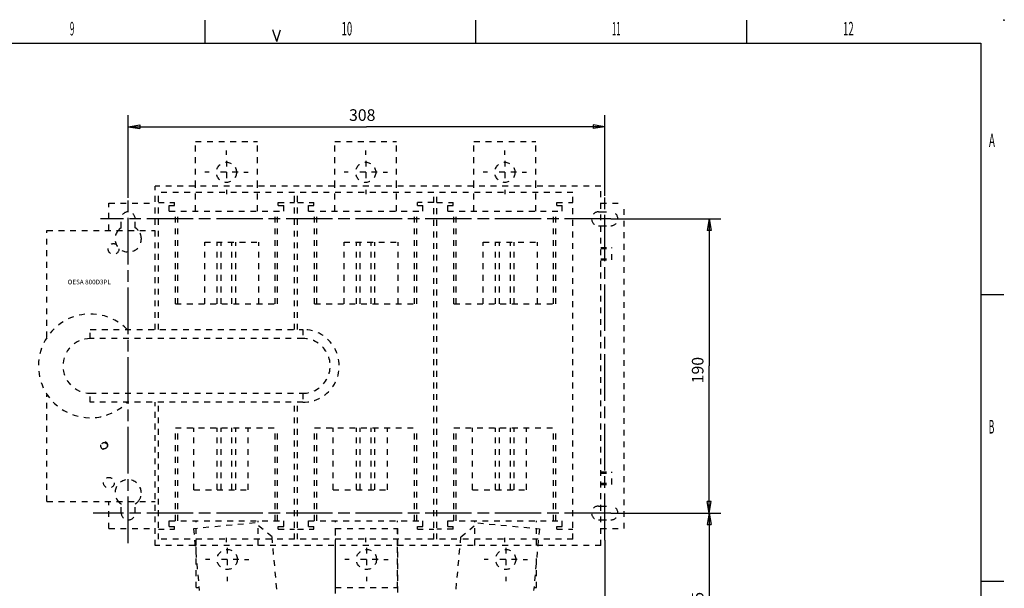
# Model space of a CAD drawing. Extents: x 6 to 833, y 2 to 588.
# Drawn here: x 579 to 833, y 442 to 588 of the extents above; entities that cross this region are included whole.
import ezdxf
from ezdxf.enums import TextEntityAlignment as Align

# ---------------------------------------------------------------- set-up
doc = ezdxf.new("R2010")
doc.units = 0
doc.linetypes.add('CENTERLINE', pattern=[30, 12, -1.5, 3, -1.5, 12])
doc.linetypes.add('HIDDEN', pattern=[4.5, 1.5, -1.5, 1.5])
for name, color, linetype in [('1', 7, 'CONTINUOUS'), ('2', 7, 'CONTINUOUS'), ('201', 7, 'CONTINUOUS'), ('204', 7, 'CONTINUOUS'), ('250', 7, 'CONTINUOUS'), ('5', 7, 'CONTINUOUS')]:
    doc.layers.add(name, color=color, linetype=linetype)
doc.styles.get("Standard").update_dxf_attribs({"font": 'monotxt.shx'})
doc.dimstyles.get("Standard").update_dxf_attribs({"dimtxt": 2.5, "dimasz": 2.5, "dimexe": 1.25, "dimexo": 0.625, "dimtad": 1, "dimcen": 2.5, "dimazin": 3, "dimtfac": 1, "dimtmove": 0, "dimatfit": 3})

# ---------------------------------------------------------------- blocks, each defined once
blk = doc.blocks.new('*D60')
at = {"layer": '201', "color": 2, "linetype": 'CONTINUOUS'}
for p, q in [((730.01994, 454.00454), (730.01994, 430.36324)), ((682.81994, 308.20287), (682.81994, 436.36324)), ((682.81994, 433.36324), (685.81994, 433.86324)), ((682.81994, 433.36324), (685.81994, 432.86324)), ((730.01994, 433.36324), (682.81994, 433.36324)), ((685.81994, 432.86324), (685.81994, 433.86324)), ((730.01994, 433.36324), (727.01994, 433.86324)), ((727.01994, 432.86324), (727.01994, 433.86324)), ((730.01994, 433.36324), (727.01994, 432.86324)), ((730.01994, 433.36324), (743.25703, 433.36324))]:
    blk.add_line(p, q, dxfattribs=at)
blk.add_text('118', height=3, dxfattribs=at).set_placement((732.25703, 434.86424))
blk = doc.blocks.new('*D61')
at = {"layer": '201', "color": 2, "linetype": 'CONTINUOUS'}
for p, q in [((731.61994, 460.99054), (760.05102, 460.99054)), ((757.05102, 460.99054), (756.55102, 457.99054)), ((757.05102, 460.99054), (757.55102, 457.99054)), ((757.05102, 460.99054), (757.05102, 437.87994)), ((756.55102, 457.99054), (757.55102, 457.99054)), ((757.05102, 414.76934), (757.05102, 437.87994)), ((757.05102, 414.76934), (756.55102, 417.76934)), ((756.55102, 417.76934), (757.55102, 417.76934)), ((757.05102, 414.76934), (757.55102, 417.76934)), ((687.31994, 414.76934), (760.05102, 414.76934))]:
    blk.add_line(p, q, dxfattribs=at)
blk.add_text('115,5', height=3, rotation=90, dxfattribs=at).set_placement((755.55002, 430.37994))
blk = doc.blocks.new('*D71')
at = {"layer": '5', "color": 2, "linetype": 'CONTINUOUS'}
for p, q in [((606.81994, 542.44091), (606.81994, 563.78256)), ((730.01994, 542.91151), (730.01994, 563.78256)), ((606.81994, 560.78256), (609.81994, 561.28256)), ((606.81994, 560.78256), (609.81994, 560.28256)), ((606.81994, 560.78256), (668.41994, 560.78256)), ((609.81994, 561.28256), (609.81994, 560.28256)), ((730.01994, 560.78256), (668.41994, 560.78256)), ((730.01994, 560.78256), (727.01994, 561.28256)), ((727.01994, 561.28256), (727.01994, 560.28256)), ((730.01994, 560.78256), (727.01994, 560.28256))]:
    blk.add_line(p, q, dxfattribs=at)
blk.add_text('308', height=3, dxfattribs=at).set_placement((663.91994, 562.28356))
blk = doc.blocks.new('*D72')
at = {"layer": '5', "color": 2, "linetype": 'CONTINUOUS'}
for p, q in [((731.61994, 536.99054), (760.05102, 536.99054)), ((757.05102, 536.99054), (756.55102, 533.99054)), ((757.05102, 536.99054), (757.55102, 533.99054)), ((757.05102, 536.99054), (757.05102, 498.99054)), ((757.55102, 533.99054), (756.55102, 533.99054)), ((757.05102, 460.99054), (757.05102, 498.99054)), ((757.05102, 460.99054), (756.55102, 463.99054)), ((757.55102, 463.99054), (756.55102, 463.99054)), ((757.05102, 460.99054), (757.55102, 463.99054)), ((731.61994, 460.99054), (760.05102, 460.99054))]:
    blk.add_line(p, q, dxfattribs=at)
blk.add_text('190', height=3, rotation=90, dxfattribs=at).set_placement((755.55002, 494.49054))

msp = doc.modelspace()

# ---------------------------------------------------------------- linework, layer by layer
at = {"layer": '1', "color": 1, "linetype": 'HIDDEN'}
for p, q in [((624.21994, 556.99054), (640.21994, 556.99054)), ((624.21994, 545.39054), (624.21994, 556.99054)), ((640.21994, 545.39054), (640.21994, 556.99054)), ((660.21994, 556.99054), (676.21994, 556.99054)), ((660.21994, 545.39054), (660.21994, 556.99054)), ((676.21994, 545.39054), (676.21994, 556.99054)), ((696.21994, 545.39054), (696.21994, 556.99054)), ((696.21994, 556.99054), (712.21994, 556.99054)), ((712.21994, 545.39054), (712.21994, 556.99054)), ((729.01994, 545.39054), (613.81994, 545.39054)), ((613.81994, 508.39632), (613.81994, 545.39054)), ((624.21994, 538.99054), (624.21994, 545.39054)), ((640.21994, 538.99054), (640.21994, 545.39054)), ((660.21994, 538.99054), (660.21994, 545.39054)), ((676.21994, 538.99054), (676.21994, 545.39054)), ((696.21994, 538.99054), (696.21994, 545.39054)), ((712.21994, 538.99054), (712.21994, 545.39054)), ((729.01994, 452.59054), (729.01994, 545.39054)), ((649.81994, 543.79054), (614.61994, 543.79054)), ((614.61994, 508.39632), (614.61994, 543.79054)), ((649.81994, 508.39632), (649.81994, 543.79054)), ((685.81994, 543.79054), (650.61994, 543.79054)), ((650.61994, 508.39632), (650.61994, 543.79054)), ((685.81994, 454.19054), (685.81994, 543.79054)), ((686.61994, 454.19054), (686.61994, 543.79054)), ((721.81994, 543.79054), (686.61994, 543.79054)), ((721.81994, 454.19054), (721.81994, 543.79054)), ((601.81994, 540.99054), (613.81994, 540.99054)), ((601.81994, 533.99054), (601.81994, 540.99054)), ((614.61994, 541.19054), (618.81994, 541.19054)), ((617.41994, 540.43854), (618.81994, 540.43854)), ((617.41994, 538.99054), (617.41994, 540.43854)), ((618.81994, 540.43854), (618.81994, 541.19054)), ((645.61994, 541.19054), (649.81994, 541.19054)), ((645.61994, 540.43854), (645.61994, 541.19054)), ((645.61994, 540.43854), (647.01994, 540.43854)), ((647.01994, 538.99054), (647.01994, 540.43854)), ((650.61994, 541.19054), (654.81994, 541.19054)), ((653.41994, 540.43854), (654.81994, 540.43854)), ((653.41994, 538.99054), (653.41994, 540.43854)), ((654.81994, 540.43854), (654.81994, 541.19054)), ((685.81994, 541.19054), (681.61994, 541.19054)), ((681.61994, 540.43854), (681.61994, 541.19054)), ((681.61994, 540.43854), (683.01994, 540.43854)), ((683.01994, 538.99054), (683.01994, 540.43854)), ((686.61994, 541.19054), (690.81994, 541.19054)), ((689.41994, 540.43854), (690.81994, 540.43854)), ((689.41994, 538.99054), (689.41994, 540.43854)), ((690.81994, 540.43854), (690.81994, 541.19054)), ((717.61994, 541.19054), (721.81994, 541.19054)), ((717.61994, 540.43854), (717.61994, 541.19054)), ((717.61994, 540.43854), (719.01994, 540.43854)), ((719.01994, 538.99054), (719.01994, 540.43854)), ((729.01994, 540.99054), (735.01994, 540.99054)), ((735.01994, 456.99054), (735.01994, 540.99054)), ((617.41994, 538.99054), (647.01994, 538.99054)), ((619.01994, 514.99054), (619.01994, 538.99054)), ((619.61994, 514.99054), (619.61994, 538.99054)), ((644.81994, 514.99054), (644.81994, 538.99054)), ((645.41994, 514.99054), (645.41994, 538.99054)), ((653.41994, 538.99054), (683.01994, 538.99054)), ((655.01994, 514.99054), (655.01994, 538.99054)), ((655.61994, 514.99054), (655.61994, 538.99054)), ((680.81994, 514.99054), (680.81994, 538.99054)), ((681.41994, 514.99054), (681.41994, 538.99054)), ((689.41994, 538.99054), (719.01994, 538.99054)), ((691.01994, 514.99054), (691.01994, 538.99054)), ((691.61994, 514.99054), (691.61994, 538.99054)), ((716.81994, 514.99054), (716.81994, 538.99054)), ((717.41994, 514.99054), (717.41994, 538.99054)), ((728.41994, 538.79054), (729.01994, 538.79054)), ((729.01994, 538.79054), (731.61994, 538.79054)), ((605.01994, 534.67454), (605.01994, 536.99054)), ((608.61994, 534.67454), (608.61994, 536.99054)), ((728.41994, 535.19054), (729.01994, 535.19054)), ((729.01994, 535.19054), (731.61994, 535.19054)), ((585.81994, 533.99054), (613.81994, 533.99054)), ((585.81994, 506.34717), (585.81994, 533.99054)), ((626.61994, 514.99054), (626.61994, 530.99054)), ((626.61994, 530.99054), (640.61994, 530.99054)), ((629.81994, 514.99054), (629.81994, 530.99054)), ((630.81994, 514.99054), (630.81994, 530.99054)), ((633.61994, 514.99054), (633.61994, 530.99054)), ((634.61994, 514.99054), (634.61994, 530.99054)), ((640.61994, 514.99054), (640.61994, 530.99054)), ((662.61994, 514.99054), (662.61994, 530.99054)), ((662.61994, 530.99054), (676.61994, 530.99054)), ((665.81994, 514.99054), (665.81994, 530.99054)), ((666.81994, 514.99054), (666.81994, 530.99054)), ((669.61994, 514.99054), (669.61994, 530.99054)), ((670.61994, 514.99054), (670.61994, 530.99054)), ((676.61994, 514.99054), (676.61994, 530.99054)), ((698.61994, 514.99054), (698.61994, 530.99054)), ((698.61994, 530.99054), (712.61994, 530.99054)), ((701.81994, 514.99054), (701.81994, 530.99054)), ((702.81994, 514.99054), (702.81994, 530.99054)), ((705.61994, 514.99054), (705.61994, 530.99054)), ((706.61994, 514.99054), (706.61994, 530.99054)), ((712.61994, 514.99054), (712.61994, 530.99054)), ((729.01994, 529.59054), (731.81994, 529.59054)), ((731.81994, 526.39054), (731.81994, 529.59054)), ((729.01994, 529.31054), (731.81994, 529.31054)), ((729.01994, 526.67054), (731.81994, 526.67054)), ((729.01994, 526.39054), (731.81994, 526.39054)), ((619.01994, 514.99054), (645.41994, 514.99054)), ((655.01994, 514.99054), (681.41994, 514.99054)), ((691.01994, 514.99054), (717.41994, 514.99054)), ((585.81994, 463.99054), (585.81994, 491.63391)), ((613.81994, 452.59054), (613.81994, 489.58472)), ((614.61994, 454.19054), (614.61994, 489.58472)), ((649.81994, 454.19054), (649.81994, 489.58474)), ((650.61994, 454.19054), (650.61994, 489.58474)), ((619.01994, 482.99054), (645.41994, 482.99054)), ((619.01994, 458.99054), (619.01994, 482.99054)), ((619.61994, 458.99054), (619.61994, 482.99054)), ((623.81994, 466.99054), (623.81994, 482.99054)), ((629.81994, 466.99054), (629.81994, 482.99054)), ((630.81994, 466.99054), (630.81994, 482.99054)), ((633.61994, 466.99054), (633.61994, 482.99054)), ((634.61994, 466.99054), (634.61994, 482.99054)), ((637.81994, 466.99054), (637.81994, 482.99054)), ((644.81994, 458.99054), (644.81994, 482.99054)), ((645.41994, 458.99054), (645.41994, 482.99054)), ((655.01994, 482.99054), (681.41994, 482.99054)), ((655.01994, 458.99054), (655.01994, 482.99054)), ((655.61994, 458.99054), (655.61994, 482.99054)), ((659.81994, 466.99054), (659.81994, 482.99054)), ((665.81994, 466.99054), (665.81994, 482.99054)), ((666.81994, 466.99054), (666.81994, 482.99054)), ((669.61994, 466.99054), (669.61994, 482.99054)), ((670.61994, 466.99054), (670.61994, 482.99054)), ((673.81994, 466.99054), (673.81994, 482.99054)), ((680.81994, 458.99054), (680.81994, 482.99054)), ((681.41994, 458.99054), (681.41994, 482.99054)), ((691.01994, 482.99054), (717.41994, 482.99054)), ((691.01994, 458.99054), (691.01994, 482.99054)), ((691.61994, 458.99054), (691.61994, 482.99054)), ((695.81994, 466.99054), (695.81994, 482.99054)), ((701.81994, 466.99054), (701.81994, 482.99054)), ((702.81994, 466.99054), (702.81994, 482.99054)), ((705.61994, 466.99054), (705.61994, 482.99054)), ((706.61994, 466.99054), (706.61994, 482.99054)), ((709.81994, 466.99054), (709.81994, 482.99054)), ((716.81994, 458.99054), (716.81994, 482.99054)), ((717.41994, 458.99054), (717.41994, 482.99054)), ((729.01994, 471.59054), (731.81994, 471.59054)), ((729.01994, 471.31054), (731.81994, 471.31054)), ((731.81994, 468.39054), (731.81994, 471.59054)), ((729.01994, 468.67054), (731.81994, 468.67054)), ((623.81994, 466.99054), (637.81994, 466.99054)), ((659.81994, 466.99054), (673.81994, 466.99054)), ((695.81994, 466.99054), (709.81994, 466.99054)), ((729.01994, 468.39054), (731.81994, 468.39054)), ((585.81994, 463.99054), (613.81994, 463.99054)), ((601.81994, 456.99054), (601.81994, 463.99054)), ((605.01994, 460.99054), (605.01994, 463.30654)), ((608.61994, 460.99054), (608.61994, 463.30654)), ((728.41994, 462.79054), (729.01994, 462.79054)), ((729.01994, 462.79054), (731.61994, 462.79054)), ((617.41994, 457.54254), (617.41994, 458.99054)), ((617.41994, 458.99054), (647.01994, 458.99054)), ((624.41994, 452.59054), (624.41994, 458.99054)), ((640.41994, 452.59054), (640.41994, 458.99054)), ((647.01994, 457.54254), (647.01994, 458.99054)), ((653.41994, 457.54254), (653.41994, 458.99054)), ((653.41994, 458.99054), (683.01994, 458.99054)), ((660.41994, 452.59054), (660.41994, 458.99054)), ((676.41994, 452.59054), (676.41994, 458.99054)), ((683.01994, 457.54254), (683.01994, 458.99054)), ((689.41994, 457.54254), (689.41994, 458.99054)), ((689.41994, 458.99054), (719.01994, 458.99054)), ((696.41994, 452.59054), (696.41994, 458.99054)), ((712.41994, 452.59054), (712.41994, 458.99054)), ((719.01994, 457.54254), (719.01994, 458.99054)), ((728.41994, 459.19054), (729.01994, 459.19054)), ((729.01994, 459.19054), (731.61994, 459.19054)), ((601.81994, 456.99054), (613.81994, 456.99054)), ((614.61994, 456.79054), (618.81994, 456.79054)), ((617.41994, 457.54254), (618.81994, 457.54254)), ((618.81994, 456.79054), (618.81994, 457.54254)), ((645.61994, 456.79054), (645.61994, 457.54254)), ((645.61994, 457.54254), (647.01994, 457.54254)), ((645.61994, 456.79054), (649.81994, 456.79054)), ((650.61994, 456.79054), (654.81994, 456.79054)), ((653.41994, 457.54254), (654.81994, 457.54254)), ((654.81994, 456.79054), (654.81994, 457.54254)), ((681.61994, 456.79054), (681.61994, 457.54254)), ((681.61994, 457.54254), (683.01994, 457.54254)), ((681.61994, 456.79054), (685.81994, 456.79054)), ((690.81994, 456.79054), (686.61994, 456.79054)), ((689.41994, 457.54254), (690.81994, 457.54254)), ((690.81994, 456.79054), (690.81994, 457.54254)), ((717.61994, 456.79054), (717.61994, 457.54254)), ((717.61994, 457.54254), (719.01994, 457.54254)), ((717.61994, 456.79054), (721.81994, 456.79054)), ((729.01994, 456.99054), (735.01994, 456.99054)), ((649.81994, 454.19054), (614.61994, 454.19054)), ((624.41994, 441.71054), (624.41994, 453.31054)), ((685.81994, 454.19054), (650.61994, 454.19054)), ((660.41994, 441.71054), (660.41994, 453.31054)), ((676.41994, 441.71054), (676.41994, 453.31054)), ((721.81994, 454.19054), (686.61994, 454.19054)), ((729.01994, 452.59054), (613.81994, 452.59054)), ((712.41994, 441.71054), (712.41994, 449.34137)), ((624.41994, 441.71054), (625.12773, 441.71054)), ((660.41994, 441.71054), (676.41994, 441.71054)), ((711.71205, 441.71054), (712.41994, 441.71054))]:
    msp.add_line(p, q, dxfattribs=at)
for centre, radius in [((632.21994, 548.99054), 2.6), ((668.21994, 548.99054), 2.6), ((704.21994, 548.99054), 2.6), ((603.01994, 529.19054), 1.4), ((600.61994, 478.39054), 0.8), ((601.81994, 468.79054), 1.4), ((632.41994, 448.99054), 2.6), ((668.41994, 448.99054), 2.6), ((704.41994, 448.99054), 2.6)]:
    msp.add_circle(centre, radius, dxfattribs=at)
for centre, radius, start, end in [((606.81994, 536.99054), 1.8, 0, 180), ((728.41994, 536.99054), 1.8, 90, 270), ((731.61994, 536.99054), 1.8, 0, 90), ((606.81994, 531.79054), 3.4, 121.97, 139.68), ((606.81994, 531.79054), 3.4, 40.32, 58.03), ((731.61994, 536.99054), 1.8, 270, 0), ((606.81994, 531.79054), 3.4, 139.68, 0), ((606.81994, 531.79054), 3.4, 0, 40.32), ((600.61994, 478.39054), 0.96, 170, 100), ((606.81994, 466.19054), 3.4, 0, 220.32), ((606.81994, 466.19054), 3.4, 319.68, 0), ((606.81994, 466.19054), 3.4, 220.32, 238.03), ((606.81994, 466.19054), 3.4, 301.97, 319.68), ((606.81994, 460.99054), 1.8, 180, 0), ((728.41994, 460.99054), 1.8, 90, 270), ((731.61994, 460.99054), 1.8, 0, 90), ((731.61994, 460.99054), 1.8, 270, 0)]:
    msp.add_arc(centre, radius, start, end, dxfattribs=at)
at = {"layer": '2', "color": 3, "linetype": 'HIDDEN'}
for p, q in [((597.01994, 508.39632), (651.98899, 508.39632)), ((597.01994, 506.05492), (597.01994, 508.39632)), ((651.98899, 508.39632), (651.98899, 506.05491)), ((651.98899, 506.05491), (597.01994, 506.05492)), ((597.01994, 491.92619), (651.98899, 491.92619)), ((597.01994, 489.58472), (597.01994, 491.92619)), ((651.98899, 491.92619), (651.989, 489.58474)), ((651.989, 489.58474), (597.01994, 489.58472))]:
    msp.add_line(p, q, dxfattribs=at)
for centre, radius, start, end in [((597.01994, 498.99054), 13.4, 44.58168, 315.41832), ((651.989, 498.99054), 9.4058, 270, 90.00009), ((597.01994, 498.99054), 7.064372, 90, 269.99996), ((651.989, 498.99054), 7.064359, 269.99988, 90.00012)]:
    msp.add_arc(centre, radius, start, end, dxfattribs=at)
at = {"layer": '201', "color": 2, "linetype": 'CENTERLINE'}
for p, q in [((606.81994, 453.21836), (606.81994, 542.44091)), ((730.01994, 454.00454), (730.01994, 542.91151)), ((731.61994, 536.99054), (599.64539, 536.99054)), ((731.61994, 460.99054), (597.77122, 460.99054))]:
    msp.add_line(p, q, dxfattribs=at)
at = {"layer": '204', "color": 5, "linetype": 'HIDDEN'}
for p, q in [((639.64677, 458.4153), (623.71518, 456.93737)), ((643.99916, 454.80189), (639.64677, 458.4153)), ((692.84059, 454.80149), (697.19297, 458.41491)), ((697.19297, 458.41491), (713.12457, 456.93698)), ((623.71518, 456.93737), (625.19311, 441.00578)), ((660.42009, 440.17774), (660.42009, 456.98363)), ((660.42009, 456.98363), (676.42009, 456.98363)), ((676.42009, 456.98363), (676.42009, 440.17774)), ((713.12457, 456.93698), (711.64664, 441.00538)), ((645.24855, 441.33383), (643.99916, 454.80189)), ((691.59119, 441.33343), (692.84059, 454.80149))]:
    msp.add_line(p, q, dxfattribs=at)
for centre in [(632.41994, 448.99054), (704.4198, 448.99014)]:
    msp.add_circle(centre, 2.6, dxfattribs=at)
at = {"layer": '250', "color": 1, "linetype": 'CONTINUOUS'}
for p, q in [((626.72752, 582.34125), (626.72752, 588.31817)), ((696.74242, 582.34125), (696.74242, 588.31817)), ((766.72459, 582.34125), (766.72459, 588.31817)), ((645.23286, 582.81803), (644.21529, 585.83808)), ((645.23286, 582.81803), (646.21854, 585.83808)), ((833.24176, 517.31843), (827.232, 517.31843)), ((833.24176, 443.32978), (827.232, 443.32978))]:
    msp.add_line(p, q, dxfattribs=at)
at = {"layer": '250', "color": 5, "linetype": 'CONTINUOUS'}
for p, q in [((21.239456, 582.34125), (827.232, 582.34125)), ((827.232, 582.34125), (827.232, 8.330106))]:
    msp.add_line(p, q, dxfattribs=at)
at = {"layer": '250', "color": 1, "linetype": 'CONTINUOUS'}
msp.add_circle((833.24176, 588.31817), 0.095069, dxfattribs=at)
at = {"layer": '5', "color": 2, "linetype": 'HIDDEN'}
for p, q in [((632.21994, 553.49054), (632.21994, 554.59054)), ((668.21994, 553.49054), (668.21994, 554.59054)), ((704.21994, 553.49054), (704.21994, 554.59054)), ((632.21994, 551.99054), (632.21994, 545.99054)), ((668.21994, 551.99054), (668.21994, 545.99054)), ((704.21994, 551.99054), (704.21994, 545.99054)), ((627.71994, 548.99054), (626.61994, 548.99054)), ((635.21994, 548.99054), (629.21994, 548.99054)), ((636.71994, 548.99054), (637.81994, 548.99054)), ((663.71994, 548.99054), (662.61994, 548.99054)), ((671.21994, 548.99054), (665.21994, 548.99054)), ((672.71994, 548.99054), (673.81994, 548.99054)), ((699.71994, 548.99054), (698.61994, 548.99054)), ((707.21994, 548.99054), (701.21994, 548.99054)), ((708.71994, 548.99054), (709.81994, 548.99054)), ((632.21994, 544.49054), (632.21994, 543.39054)), ((668.21994, 544.49054), (668.21994, 543.39054)), ((704.21994, 544.49054), (704.21994, 543.39054)), ((632.21994, 453.49054), (632.21994, 454.59054)), ((668.21994, 453.49054), (668.21994, 454.59054)), ((704.21994, 453.49054), (704.21994, 454.59054)), ((632.41994, 451.99054), (632.41994, 445.99054)), ((668.41994, 451.99054), (668.41994, 445.99054)), ((704.41994, 451.99054), (704.41994, 445.99054)), ((627.91994, 448.99054), (626.81994, 448.99054)), ((635.41994, 448.99054), (629.41994, 448.99054)), ((636.91994, 448.99054), (638.01994, 448.99054)), ((663.91994, 448.99054), (662.81994, 448.99054)), ((671.41994, 448.99054), (665.41994, 448.99054)), ((672.91994, 448.99054), (674.01994, 448.99054)), ((699.91994, 448.99054), (698.81994, 448.99054)), ((707.41994, 448.99054), (701.41994, 448.99054)), ((708.91994, 448.99054), (710.01994, 448.99054)), ((632.41994, 444.49054), (632.41994, 443.39054)), ((668.41994, 444.49054), (668.41994, 443.39054)), ((704.41994, 444.49054), (704.41994, 443.39054))]:
    msp.add_line(p, q, dxfattribs=at)

# ---------------------------------------------------------------- texts
at = {"layer": '1', "color": 1, "linetype": 'CONTINUOUS'}
msp.add_text('OESA 800D3PL', height=1.2, dxfattribs=at).set_placement((591.15994, 520.05854))
at = {"layer": '250', "color": 1, "linetype": 'CONTINUOUS'}
for s, width, p in [('9', 0.433205, (592.31757, 586.09546)), ('10', 0.516579, (663.35724, 586.09546)), ('11', 0.416627, (733.0165, 586.09546)), ('12', 0.516579, (793.02101, 586.09546)), ('A', 0.533397, (830.14105, 557.25838)), ('B', 0.466603, (830.02415, 483.26973))]:
    msp.add_text(s, height=3.500242, dxfattribs=dict(at, width=width)).set_placement(p, align=Align.MIDDLE_CENTER)

# ---------------------------------------------------------------- dimensions: what is measured, and where the dimension line sits
at = {"layer": '201', "color": 2, "linetype": 'CONTINUOUS'}
dim = msp.add_linear_dim(base=(757.05102, 414.76934), p1=(731.61994, 460.99054), p2=(687.31994, 414.76934), angle=90, dimstyle='Standard', dxfattribs=at)
dim.commit()
dim.dimension.update_dxf_attribs({"geometry": '*D61', "text_midpoint": (754.05002, 437.87994), "dimtype": 128})
dim = msp.add_linear_dim(base=(730.01994, 433.36324), p1=(682.81994, 308.20287), p2=(730.01994, 454.00454), dimstyle='Standard', dxfattribs=at)
dim.commit()
dim.dimension.update_dxf_attribs({"geometry": '*D60', "text_midpoint": (736.75703, 436.36424), "dimtype": 128})
at = {"layer": '5', "color": 2, "linetype": 'CONTINUOUS'}
dim = msp.add_linear_dim(base=(606.81994, 560.78256), p1=(730.01994, 542.91151), p2=(606.81994, 542.44091), dimstyle='Standard', dxfattribs=at)
dim.commit()
dim.dimension.update_dxf_attribs({"geometry": '*D71', "text_midpoint": (668.41994, 563.78356), "dimtype": 128})
dim = msp.add_linear_dim(base=(757.05102, 536.99054), p1=(731.61994, 460.99054), p2=(731.61994, 536.99054), angle=90, dimstyle='Standard', dxfattribs=at)
dim.commit()
dim.dimension.update_dxf_attribs({"geometry": '*D72', "text_midpoint": (754.05002, 498.99054), "dimtype": 128})

doc.saveas('drawing.dxf')
